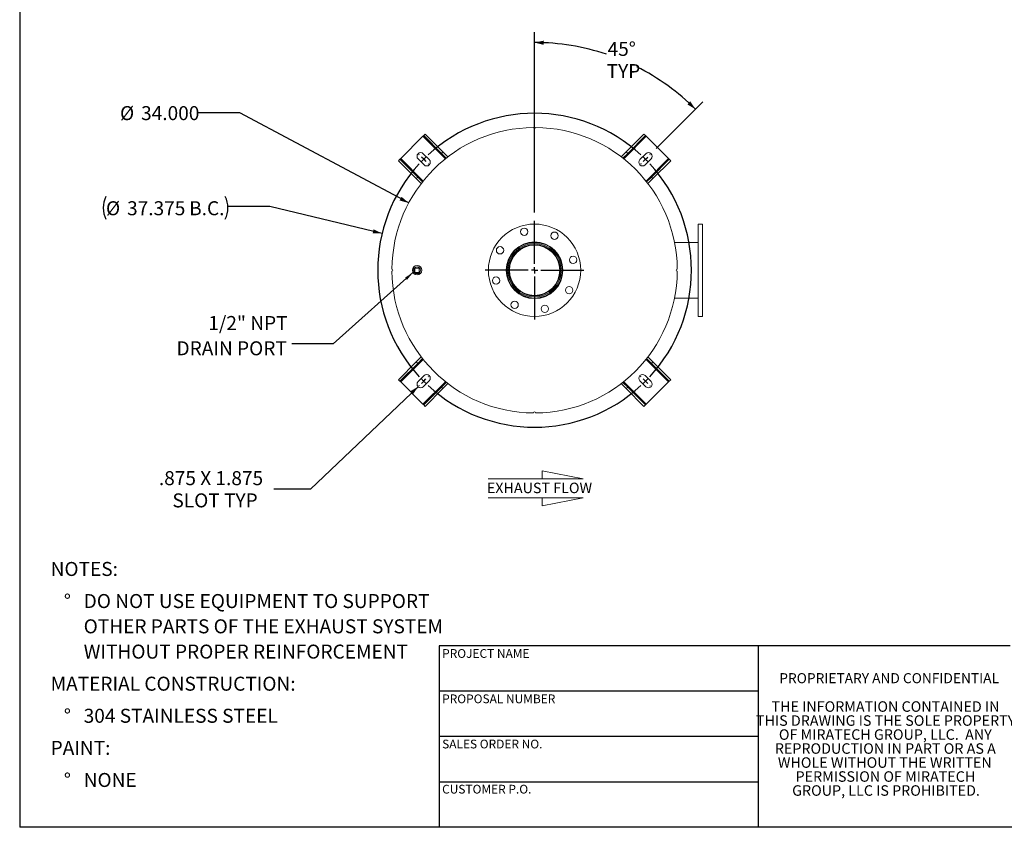
# Model space of a CAD drawing. Units: inches. Extents: x 0.5 to 10.5, y 0.5 to 7.9.
# Drawn here: x 0.5 to 6.4, y 0.5 to 5.3 of the extents above; entities that cross this region are included whole.
import ezdxf

# ---------------------------------------------------------------- set-up
doc = ezdxf.new("R2010")
doc.units = ezdxf.units.IN
doc.header["$MEASUREMENT"] = 0
doc.layers.add('FORMAT', color=7, linetype='Continuous')
doc.styles.add('SLDTEXTSTYLE0', font='TXT', dxfattribs={"width": 0.75})
doc.styles.add('SLDTEXTSTYLE3', font='TXT', dxfattribs={"width": 0.7})
doc.dimstyles.new('SLDDIMSTYLE3', dxfattribs={"dimtxt": 0.18, "dimasz": 0.055, "dimexe": 0, "dimexo": 0.0625, "dimgap": 0, "dimtad": 0, "dimtih": 1, "dimtoh": 1, "dimdec": 0, "dimrnd": 1e-09, "dimzin": 0, "dimdsep": 46, "dimtxsty": 'Standard', "dimsah": 1, "dimcen": 0.09, "dimadec": 0, "dimazin": 0, "dimtfac": 0.055, "dimtdec": 0, "dimtofl": 0, "dimtmove": 0, "dimatfit": 3, "dimfxl": 0, "dimfrac": 2, "dimtolj": 1, "dimtzin": 0, "dimarcsym": 0})
doc.dimstyles.new('SLDDIMSTYLE4', dxfattribs={"dimtxt": 0.083333, "dimasz": 0.055, "dimexe": 0, "dimexo": 0.0625, "dimgap": 0.020833, "dimtad": 0, "dimtih": 1, "dimtoh": 1, "dimdec": 3, "dimlfac": 20, "dimrnd": 1e-09, "dimzin": 4, "dimdsep": 46, "dimtxsty": 'SLDTEXTSTYLE0', "dimsah": 1, "dimcen": 0, "dimadec": 0, "dimazin": 1, "dimtfac": 1, "dimtdec": 4, "dimtofl": 0, "dimtmove": 0, "dimatfit": 3, "dimfxl": 0, "dimfrac": 2, "dimtolj": 1, "dimtzin": 12, "dimarcsym": 0})
doc.dimstyles.new('SLDDIMSTYLE5', dxfattribs={"dimtxt": 0.083333, "dimasz": 0.055, "dimexe": 0, "dimexo": 0.0625, "dimgap": 0.020833, "dimtad": 0, "dimtih": 1, "dimtoh": 1, "dimdec": 3, "dimlfac": 20, "dimrnd": 1e-09, "dimzin": 12, "dimdsep": 46, "dimtxsty": 'SLDTEXTSTYLE0', "dimsah": 1, "dimcen": 0, "dimadec": 0, "dimazin": 3, "dimtfac": 1, "dimtdec": 4, "dimtofl": 0, "dimtmove": 0, "dimatfit": 3, "dimfxl": 0, "dimfrac": 2, "dimtolj": 1, "dimtzin": 12, "dimarcsym": 0})
doc.dimstyles.new('SLDDIMSTYLE6', dxfattribs={"dimtxt": 0.083333, "dimasz": 0.055, "dimexe": 0, "dimexo": 0.0625, "dimgap": 0.020833, "dimtad": 0, "dimtih": 1, "dimtoh": 1, "dimdec": 3, "dimlfac": 20, "dimrnd": 1e-09, "dimzin": 12, "dimdsep": 46, "dimtxsty": 'SLDTEXTSTYLE0', "dimsah": 1, "dimcen": 0, "dimadec": 0, "dimazin": 3, "dimtfac": 1, "dimtdec": 4, "dimtofl": 0, "dimtmove": 0, "dimatfit": 3, "dimfxl": 0, "dimfrac": 2, "dimtolj": 1, "dimtzin": 12, "dimarcsym": 0})
doc.dimstyles.new('SLDDIMSTYLE7', dxfattribs={"dimtxt": 0.083333, "dimasz": 0.055, "dimexe": 0, "dimexo": 0.0625, "dimgap": 0.020833, "dimtad": 0, "dimtih": 1, "dimtoh": 1, "dimdec": 4, "dimlfac": 20, "dimzin": 12, "dimdsep": 46, "dimtxsty": 'SLDTEXTSTYLE0', "dimsah": 1, "dimcen": 0.09, "dimazin": 3, "dimtfac": 1, "dimtdec": 4, "dimtofl": 0, "dimtmove": 0, "dimatfit": 3, "dimfxl": 0, "dimfrac": 2, "dimtolj": 1, "dimtzin": 12, "dimarcsym": 0})

# ---------------------------------------------------------------- blocks, each defined once
blk = doc.blocks.new('SW_NOTE_0')
at = {"layer": 'FORMAT', "color": 0, "attachment_point": 1, "style": 'SLDTEXTSTYLE0'}
for s, insert, char_height in [('NOTES:', (0, 0.1074), 0.08333), ('%%d', (0.0787, -0.0837), 0.08333), ('DO NOT USE EQUIPMENT TO SUPPORT', (0.1969, -0.0837), 0.083333), ('OTHER PARTS OF THE EXHAUST SYSTEM', (0.1969, -0.2342), 0.083333), ('WITHOUT PROPER REINFORCEMENT', (0.1969, -0.3847), 0.083333), ('MATERIAL CONSTRUCTION:', (0, -0.5758), 0.083333), ('%%d', (0.0787, -0.7669), 0.08333), ('304 STAINLESS STEEL', (0.1969, -0.7669), 0.083333), ('PAINT:', (0, -0.958), 0.08333), ('%%d', (0.0787, -1.1491), 0.08333), ('NONE', (0.1969, -1.1491), 0.08333)]:
    blk.add_mtext(s, dxfattribs=dict(at, insert=insert, char_height=char_height))
blk = doc.blocks.new('SW_NOTE_2')
at = {"layer": 'FORMAT', "color": 0, "char_height": 0.0625, "attachment_point": 2, "style": 'SLDTEXTSTYLE3'}
for s, insert in [('THE INFORMATION CONTAINED IN', (0.5811, 0.0806)), ('THIS DRAWING IS THE SOLE PROPERTY', (0.582, -0.0028)), ('OF MIRATECH GROUP, LLC.  ANY', (0.58, -0.0861)), ('REPRODUCTION IN PART OR AS A', (0.58, -0.1694)), ('WHOLE WITHOUT THE WRITTEN', (0.5768, -0.2528)), ('PERMISSION OF MIRATECH', (0.5805, -0.3361)), ('GROUP, LLC IS PROHIBITED.', (0.5841, -0.4194))]:
    blk.add_mtext(s, dxfattribs=dict(at, insert=insert))
blk = doc.blocks.new('Flow Arrow - Exhaust Flow')
at = {"color": 7, "linetype": 'Continuous', "lineweight": 0}
for p, q in [((187.51, 456.2), (171.88, 459.22)), ((171.88, 459.22), (171.88, 456.2)), ((151.3, 456.2), (187.51, 456.2)), ((151.3, 448.97), (187.51, 448.97)), ((187.51, 448.97), (171.88, 445.94)), ((171.88, 445.94), (171.88, 448.97))]:
    blk.add_line(p, q, dxfattribs=at)
at = {"color": 7, "linetype": 'Continuous', "lineweight": 0, "insert": (150.76, 454.72), "char_height": 4, "attachment_point": 1, "style": 'SLDTEXTSTYLE0'}
blk.add_mtext('EXHAUST FLOW', dxfattribs=at)
blk = doc.blocks.new('_D_7')
at = {"layer": 'FORMAT'}
for p, q in [((1.812, 4.7547), (1.562, 4.7547)), ((2.8177, 4.2175), (1.812, 4.7547))]:
    blk.add_line(p, q, dxfattribs=at)
blk.add_solid([(2.8177, 4.2175), (2.7751, 4.2544), (2.7633, 4.2324)], dxfattribs=at)
at = {"layer": 'FORMAT', "char_height": 0.08333, "attachment_point": 1, "style": 'SLDTEXTSTYLE0'}
for s, insert in [('%%c', (1.0976, 4.7943)), ('34.000', (1.2234, 4.7943))]:
    blk.add_mtext(s, dxfattribs=dict(at, insert=insert))
blk = doc.blocks.new('_D_8')
at = {"layer": 'FORMAT'}
for p, q in [((2.8732, 3.1236), (2.232, 2.5132)), ((2.232, 2.5132), (2.0133, 2.5132))]:
    blk.add_line(p, q, dxfattribs=at)
blk.add_solid([(2.8732, 3.1236), (2.8248, 3.0947), (2.842, 3.0766)], dxfattribs=at)
at = {"layer": 'FORMAT', "attachment_point": 1, "style": 'SLDTEXTSTYLE0'}
for s, insert, char_height in [('.875 X 1.875', (1.3293, 2.6207), 0.083333), ('SLOT TYP', (1.4099, 2.4883), 0.08333)]:
    blk.add_mtext(s, dxfattribs=dict(at, insert=insert, char_height=char_height))
blk = doc.blocks.new('_D_9')
at = {"layer": 'FORMAT'}
for p, q in [((1.9905, 4.1967), (1.7405, 4.1967)), ((2.659, 4.0358), (1.9905, 4.1967))]:
    blk.add_line(p, q, dxfattribs=at)
for centre, start, end in [((1.1496, 4.1883), 153.43495, 206.56505), ((1.5889, 4.1883), 333.43495, 26.56505)]:
    blk.add_arc(centre, 0.1517, start, end, dxfattribs=at)
blk.add_solid([(2.659, 4.0358), (2.6085, 4.0608), (2.6026, 4.0365)], dxfattribs=at)
at = {"layer": 'FORMAT', "char_height": 0.08333, "attachment_point": 1, "style": 'SLDTEXTSTYLE0'}
for s, insert in [('%%c', (1.014, 4.2279)), ('37.375', (1.1398, 4.2279)), ('B.C.', (1.5096, 4.2279))]:
    blk.add_mtext(s, dxfattribs=dict(at, insert=insert))
blk = doc.blocks.new('_D_10')
at = {"layer": 'FORMAT'}
for p, q in [((3.5675, 4.1608), (3.5675, 5.2352)), ((4.2922, 4.5418), (4.5703, 4.8198))]:
    blk.add_line(p, q, dxfattribs=at)
for start, end in [(71.53552, 90), (45, 63.34289)]:
    blk.add_arc((3.5675, 3.817), 1.3557, start, end, dxfattribs=at)
for points in [[(3.5675, 5.1727), (3.6222, 5.1591), (3.6227, 5.1841)], [(4.5261, 4.7756), (4.495, 4.8227), (4.4777, 4.8047)]]:
    blk.add_solid(points, dxfattribs=at)
at = {"layer": 'FORMAT', "char_height": 0.08333, "attachment_point": 1, "style": 'SLDTEXTSTYLE0'}
for s, insert in [('45°', (4.0025, 5.1769)), ('TYP', (3.9968, 5.0445))]:
    blk.add_mtext(s, dxfattribs=dict(at, insert=insert))
blk = doc.blocks.new('SW_NOTE_9')
at = {"layer": 'FORMAT', "color": 0, "char_height": 0.08333, "attachment_point": 3, "style": 'SLDTEXTSTYLE0'}
for s, insert in [('1/2" NPT', (-0.0251, 0.1663)), ('DRAIN PORT', (-0.0296, 0.0158))]:
    blk.add_mtext(s, dxfattribs=dict(at, insert=insert))
blk = doc.blocks.new('SW_CENTERMARKSYMBOL_1')
at = {"layer": 'FORMAT', "color": 0}
for p, q in [((0, 0.0375), (0, 0.29375)), ((-0.0375, 0), (-0.29375, 0)), ((0, 0), (-0.01875, 0)), ((0, 0), (0, 0.01875)), ((0, 0), (0, -0.01875)), ((0, 0), (0.01875, 0)), ((0.0375, 0), (0.29375, 0)), ((0, -0.0375), (0, -0.29375))]:
    blk.add_line(p, q, dxfattribs=at)
blk = doc.blocks.new('SW_CENTERMARKSYMBOL_2')
at = {"layer": 'FORMAT', "color": 0}
for p, q in [((-0.0265, 0.0265), (-0.0287, 0.0287)), ((0, 0), (-0.0133, 0.0133)), ((0, 0), (0.0133, -0.0133)), ((1.3214, 0), (1.3347, 0.0133)), ((1.3479, 0.0265), (1.3501, 0.0287)), ((0.0265, -0.0265), (0.0287, -0.0287)), ((1.2949, -0.0265), (1.2927, -0.0287)), ((1.3214, 0), (1.3081, -0.0133)), ((-0.0265, -1.3479), (-0.0287, -1.3501)), ((0, -1.3214), (-0.0133, -1.3347)), ((0, -1.3214), (0.0133, -1.3081)), ((0.0265, -1.2949), (0.0287, -1.2927)), ((1.2949, -1.2949), (1.2927, -1.2927)), ((1.3214, -1.3214), (1.3081, -1.3081)), ((1.3214, -1.3214), (1.3347, -1.3347)), ((1.3479, -1.3479), (1.3501, -1.3501))]:
    blk.add_line(p, q, dxfattribs=at)
for start, end in [(47.2995, 132.7005), (135, 136.14975), (133.85025, 135), (45, 46.14975), (137.2995, 222.7005), (43.85025, 45), (317.2995, 42.7005), (223.85025, 225), (225, 226.14975), (227.2995, 312.7005), (313.85025, 315), (315, 316.14975)]:
    blk.add_arc((0.6607, -0.6607), 0.9344, start, end, dxfattribs=at)

msp = doc.modelspace()

# ---------------------------------------------------------------- linework, layer by layer
at = {"color": 7, "linetype": 'Continuous', "lineweight": 15}
for p, q in [((2.7697545, 4.4821453), (2.902337, 4.6147278)), ((2.9067564, 4.6191472), (2.902337, 4.6147278)), ((2.902337, 4.6147278), (3.0341164, 4.4829485)), ((2.9067564, 4.6191472), (2.9155953, 4.6279861)), ((3.0128225, 4.5130812), (2.9067564, 4.6191472)), ((3.0216613, 4.5219201), (2.9155953, 4.6279861)), ((4.1008023, 4.4829485), (4.2325817, 4.6147278)), ((4.1132574, 4.5219201), (4.2193234, 4.6279861)), ((4.1220962, 4.5130812), (4.2281622, 4.6191472)), ((4.2193234, 4.6279861), (4.2281622, 4.6191472)), ((4.2325817, 4.6147278), (4.2281622, 4.6191472)), ((4.2325817, 4.6147278), (4.3651642, 4.4821453)), ((3.0128225, 4.5130812), (3.0216613, 4.5219201)), ((3.0512557, 4.4923257), (3.0216613, 4.5219201)), ((4.1132574, 4.5219201), (4.083663, 4.4923257)), ((4.1132574, 4.5219201), (4.1220962, 4.5130812)), ((2.7564963, 4.468887), (2.7653351, 4.4777259)), ((2.8625623, 4.362821), (2.7564963, 4.468887)), ((2.7697545, 4.4821453), (2.7653351, 4.4777259)), ((2.8714011, 4.3716599), (2.7653351, 4.4777259)), ((2.9015338, 4.350366), (2.7697545, 4.4821453)), ((2.9089662, 4.4445802), (2.8736108, 4.4799356)), ((2.9045467, 4.5108715), (2.9399021, 4.4755162)), ((3.0413032, 4.4846005), (3.0128225, 4.5130812)), ((3.0378039, 4.4880998), (3.0355943, 4.4858902)), ((4.1220962, 4.5130812), (4.0936155, 4.4846005)), ((4.0993251, 4.485889), (4.0971146, 4.4880996)), ((4.1003199, 4.48536), (4.1002908, 4.4853891)), ((4.1950166, 4.4755162), (4.2303719, 4.5108715)), ((4.2613079, 4.4799356), (4.2259525, 4.4445802)), ((4.3651642, 4.4821453), (4.2333849, 4.350366)), ((4.2635176, 4.3716599), (4.3695836, 4.4777259)), ((4.2723564, 4.362821), (4.3784224, 4.468887)), ((4.3695836, 4.4777259), (4.3651642, 4.4821453)), ((4.3695836, 4.4777259), (4.3784224, 4.468887)), ((2.8625623, 4.362821), (2.8714011, 4.3716599)), ((2.8625623, 4.362821), (2.8921566, 4.3332267)), ((2.8714011, 4.3716599), (2.8998818, 4.3431791)), ((2.8985933, 4.3488887), (2.8963828, 4.3466782)), ((2.8991223, 4.3498835), (2.8990932, 4.3498545)), ((4.2350368, 4.3431791), (4.2635176, 4.3716599)), ((4.2385361, 4.3466784), (4.2363266, 4.348888)), ((4.2427621, 4.3332267), (4.2723564, 4.362821)), ((4.2635176, 4.3716599), (4.2723564, 4.362821)), ((4.5674593, 4.092023), (4.5424593, 4.092023)), ((4.5424593, 3.542023), (4.5424593, 4.092023)), ((4.5674593, 3.542023), (4.5674593, 4.092023)), ((3.567446, 3.969968), (3.5674455, 3.975948)), ((3.5674727, 3.969968), (3.5674732, 3.975948)), ((4.5424593, 3.982648), (4.4011669, 3.982648)), ((2.8549593, 3.829523), (2.8799593, 3.829523)), ((2.8549593, 3.804523), (2.8549593, 3.829523)), ((2.8799593, 3.829523), (2.8799593, 3.804523)), ((2.8799593, 3.804523), (2.8549593, 3.804523)), ((4.4011669, 3.651398), (4.5424593, 3.651398)), ((4.5424593, 3.542023), (4.5674593, 3.542023)), ((2.8921566, 3.3008193), (2.8625623, 3.2712249)), ((2.8998818, 3.2908668), (2.8714011, 3.2623861)), ((2.8963825, 3.2873675), (2.8985921, 3.285158)), ((4.2635176, 3.2623861), (4.2350368, 3.2908668)), ((4.2363254, 3.2851572), (4.2385359, 3.2873677)), ((4.2723564, 3.2712249), (4.2427621, 3.3008193)), ((2.8625623, 3.2712249), (2.7564963, 3.1651589)), ((2.8714011, 3.2623861), (2.7653351, 3.1563201)), ((2.7697545, 3.1519007), (2.9015338, 3.28368)), ((2.8714011, 3.2623861), (2.8625623, 3.2712249)), ((4.2333849, 3.28368), (4.3651642, 3.1519007)), ((4.2357964, 3.2841625), (4.2358254, 3.2841915)), ((4.2723564, 3.2712249), (4.2635176, 3.2623861)), ((4.2635176, 3.2623861), (4.3695836, 3.1563201)), ((4.2723564, 3.2712249), (4.3784224, 3.1651589)), ((2.8736108, 3.1541104), (2.9089662, 3.1894657)), ((4.2259525, 3.1894657), (4.2613079, 3.1541104)), ((2.7653351, 3.1563201), (2.7564963, 3.1651589)), ((2.7653351, 3.1563201), (2.7697545, 3.1519007)), ((2.902337, 3.0193181), (2.7697545, 3.1519007)), ((3.0341164, 3.1510975), (2.902337, 3.0193181)), ((2.9399021, 3.1585298), (2.9045467, 3.1231745)), ((3.0128225, 3.1209647), (2.9067564, 3.0148987)), ((3.0216613, 3.1121259), (2.9155953, 3.0060599)), ((3.0128225, 3.1209647), (3.0413032, 3.1494455)), ((3.0216613, 3.1121259), (3.0128225, 3.1209647)), ((3.0216613, 3.1121259), (3.0512557, 3.1417203)), ((3.0345988, 3.1486859), (3.0346279, 3.1486569)), ((3.0355936, 3.1481569), (3.0378041, 3.1459464)), ((4.083663, 3.1417203), (4.1132574, 3.1121259)), ((4.0936155, 3.1494455), (4.1220962, 3.1209647)), ((4.0971148, 3.1459462), (4.0993243, 3.1481558)), ((4.2325817, 3.0193181), (4.1008023, 3.1510975)), ((4.1220962, 3.1209647), (4.1132574, 3.1121259)), ((4.1132574, 3.1121259), (4.2193234, 3.0060599)), ((4.1220962, 3.1209647), (4.2281622, 3.0148987)), ((4.2303719, 3.1231745), (4.1950166, 3.1585298)), ((4.3651642, 3.1519007), (4.2325817, 3.0193181)), ((4.3651642, 3.1519007), (4.3695836, 3.1563201)), ((4.3784224, 3.1651589), (4.3695836, 3.1563201)), ((2.902337, 3.0193181), (2.9067564, 3.0148987)), ((2.9155953, 3.0060599), (2.9067564, 3.0148987)), ((4.2281622, 3.0148987), (4.2193234, 3.0060599)), ((4.2281622, 3.0148987), (4.2325817, 3.0193181))]:
    msp.add_line(p, q, dxfattribs=at)
at = {"color": 7, "linetype": 'Continuous', "lineweight": 15, "flags": 128}
for points in [[(3.033183, 4.4781196), (3.0333037, 4.479665), (3.0341164, 4.4829485)], [(4.1008023, 4.4829485), (4.101615, 4.479665), (4.1017357, 4.4781196)], [(2.9015338, 4.350366), (2.9048173, 4.3511787), (2.9063627, 4.3512994)], [(4.228556, 4.3512994), (4.2301014, 4.3511787), (4.2333849, 4.350366)], [(2.9063627, 3.2827466), (2.9048173, 3.2828673), (2.9015338, 3.28368)], [(4.2333849, 3.28368), (4.2301014, 3.2828673), (4.228556, 3.2827466)], [(3.0341164, 3.1510975), (3.0333037, 3.154381), (3.033183, 3.1559263)], [(4.1017357, 3.1559263), (4.101615, 3.154381), (4.1008023, 3.1510975)]]:
    msp.add_lwpolyline(points, dxfattribs=at)
at = {"color": 7, "linetype": 'Continuous', "lineweight": 15}
for centre, radius in [((3.5674593, 3.817023), 0.275), ((3.5059898, 4.0464304), 0.021875), ((3.6862093, 4.022704), 0.021875), ((3.3617783, 3.935773), 0.021875), ((3.5674593, 3.817023), 0.16875), ((3.5674593, 3.817023), 0.165625), ((3.5674593, 3.817023), 0.158925), ((3.5674593, 3.817023), 0.15), ((3.7968667, 3.8784925), 0.021875), ((2.8674593, 3.817023), 0.028125), ((2.8674593, 3.817023), 0.021), ((2.8674593, 3.817023), 0.0203125), ((3.338052, 3.7555535), 0.021875), ((3.7731404, 3.698273), 0.021875), ((3.4487093, 3.6113419), 0.021875), ((3.6289289, 3.5876156), 0.021875)]:
    msp.add_circle(centre, radius, dxfattribs=at)
for centre, radius, start, end in [((3.5674593, 3.817023), 0.85, 90.42129345, 179.57870655), ((3.5674593, 4.667023), 0.00625, 180.21064672, 359.78935328), ((3.5674593, 3.817023), 0.85, 0.42129345, 89.57870655), ((2.8890788, 4.4954035), 0.021875, 45, 225), ((4.2458399, 4.4954035), 0.021875, 315, 135), ((2.9244341, 4.4600482), 0.021875, 225, 45), ((4.2104846, 4.4600482), 0.021875, 135, 315), ((3.5674593, 3.817023), 0.152945, 90.005, 89.995), ((2.7174593, 3.817023), 0.00625, 270.21064672, 89.78935328), ((4.4174593, 3.817023), 0.00625, 90.21064672, 269.78935328), ((3.5674593, 3.817023), 0.85, 180.42129345, 269.57870655), ((3.5674593, 3.817023), 0.85, 270.42129345, 359.57870655), ((2.9244341, 3.1739978), 0.021875, 315, 135), ((4.2104846, 3.1739978), 0.021875, 45, 225), ((2.8890788, 3.1386424), 0.021875, 135, 315), ((4.2458399, 3.1386424), 0.021875, 225, 45), ((3.5674593, 2.967023), 0.00625, 0.21064672, 179.78935328)]:
    msp.add_arc(centre, radius, start, end, dxfattribs=at)
for points, knots in [([(3.0355945, 4.4858902), (3.0354686, 4.4858568), (3.0352129, 4.485789), (3.0348917, 4.4856167), (3.0346352, 4.4854086), (3.0344448, 4.4851885), (3.0342913, 4.4849327), (3.0341637, 4.4846172), (3.0340775, 4.4842366), (3.0340452, 4.4838072), (3.0340581, 4.4833745), (3.0340969, 4.4830909), (3.0341164, 4.4829485)], [0, 0, 0, 0, 0.113077565, 0.229576506, 0.308438818, 0.389540017, 0.468435432, 0.549464511, 0.661085429, 0.775784082, 0.887359792, 1, 1, 1, 1]), ([(3.0355997, 4.4858955), (3.0355926, 4.4858854), (3.0353739, 4.4855727), (3.0349988, 4.4849038), (3.0345829, 4.4840814), (3.034298, 4.4834225), (3.0341769, 4.4831066), (3.0341164, 4.4829485)], [0, 0, 0, 0, 0.0114211201, 0.3513183658, 0.6942350522, 0.8469862542, 1, 1, 1, 1]), ([(3.0375712, 4.4883325), (3.0375219, 4.4882844), (3.0374233, 4.4881882), (3.0366919, 4.4874038), (3.0360054, 4.4865171), (3.0356356, 4.4859532), (3.0355943, 4.4858902)], [0, 0, 0, 0, 0.320782065, 0.641624792, 0.960004397, 1, 1, 1, 1]), ([(4.0993249, 4.4858894), (4.0990022, 4.4863485), (4.0983573, 4.4872662), (4.0976163, 4.4880611), (4.0973612, 4.4883189), (4.0973494, 4.4883306), (4.0973475, 4.4883325)], [0, 0, 0, 0, 0.311071074, 0.62187164, 0.93852925, 1, 1, 1, 1]), ([(4.1008023, 4.4829485), (4.1008457, 4.4833618), (4.1009136, 4.4840081), (4.1006944, 4.484865), (4.1003246, 4.4854107), (4.0998346, 4.485747), (4.0994909, 4.4858428), (4.0993247, 4.4858891)], [0, 0, 0, 0, 0.3236213063, 0.5061345505, 0.6902076706, 0.850196086, 1, 1, 1, 1]), ([(4.1008023, 4.4829485), (4.100552, 4.4835749), (4.1001585, 4.48456), (4.0995843, 4.4854305), (4.0993753, 4.4857474)], [0, 0, 0, 0, 0.635934169, 1, 1, 1, 1]), ([(2.8985929, 4.3488885), (2.8981338, 4.3485659), (2.8972161, 4.3479209), (2.8964212, 4.3471799), (2.8961634, 4.3469248), (2.8961517, 4.346913), (2.8961498, 4.3469111)], [0, 0, 0, 0, 0.3110710742, 0.6218716404, 0.9385292505, 1, 1, 1, 1]), ([(2.9015338, 4.350366), (2.9009087, 4.3501136), (2.8998354, 4.3496804), (2.8988872, 4.34905), (2.8984913, 4.3487867)], [0, 0, 0, 0, 0.582442979, 1, 1, 1, 1]), ([(2.9015338, 4.350366), (2.9011206, 4.3504094), (2.9004742, 4.3504773), (2.8996173, 4.350258), (2.8990716, 4.3498882), (2.8987353, 4.3493983), (2.8986395, 4.3490546), (2.8985932, 4.3488884)], [0, 0, 0, 0, 0.323621306, 0.50613455, 0.690207671, 0.850196086, 1, 1, 1, 1]), ([(4.2363266, 4.3488878), (4.2362932, 4.3490138), (4.2362254, 4.3492695), (4.236053, 4.3495906), (4.235845, 4.3498471), (4.2356249, 4.3500375), (4.2353691, 4.350191), (4.2350535, 4.3503187), (4.2346729, 4.3504048), (4.2342435, 4.3504371), (4.2338108, 4.3504242), (4.2335273, 4.3503855), (4.2333849, 4.350366)], [0, 0, 0, 0, 0.113077565, 0.229576506, 0.308438818, 0.389540017, 0.468435432, 0.549464511, 0.661085429, 0.775784082, 0.887359792, 1, 1, 1, 1]), ([(4.2363319, 4.3488827), (4.2363217, 4.3488898), (4.236009, 4.3491084), (4.2353402, 4.3494836), (4.2345178, 4.3498994), (4.2338589, 4.3501843), (4.233543, 4.3503054), (4.2333849, 4.350366)], [0, 0, 0, 0, 0.01142112, 0.351318366, 0.694235052, 0.846986254, 1, 1, 1, 1]), ([(4.2387688, 4.3469111), (4.2387208, 4.3469604), (4.2386246, 4.347059), (4.2378401, 4.3477905), (4.2369534, 4.3484769), (4.2363895, 4.3488467), (4.2363266, 4.348888)], [0, 0, 0, 0, 0.320782065, 0.641624792, 0.960004397, 1, 1, 1, 1]), ([(2.8961498, 3.2871348), (2.8961979, 3.2870855), (2.8962941, 3.2869869), (2.8970785, 3.2862555), (2.8979653, 3.2855691), (2.8985292, 3.2851993), (2.8985921, 3.285158)], [0, 0, 0, 0, 0.320782065, 0.641624792, 0.960004397, 1, 1, 1, 1]), ([(2.8985868, 3.2851633), (2.898597, 3.2851562), (2.8989096, 3.2849375), (2.8995785, 3.2845624), (2.9004009, 3.2841465), (2.9010598, 3.2838617), (2.9013757, 3.2837406), (2.9015338, 3.28368)], [0, 0, 0, 0, 0.0114211201, 0.3513183658, 0.6942350522, 0.8469862542, 1, 1, 1, 1]), ([(2.8985921, 3.2851581), (2.8986255, 3.2850322), (2.8986933, 3.2847765), (2.8988656, 3.2844554), (2.8990737, 3.2841988), (2.8992938, 3.2840084), (2.8995496, 3.283855), (2.8998652, 3.2837273), (2.9002457, 3.2836411), (2.9006751, 3.2836089), (2.9011078, 3.2836217), (2.9013914, 3.2836605), (2.9015338, 3.28368)], [0, 0, 0, 0, 0.113077565, 0.229576506, 0.308438818, 0.389540017, 0.468435432, 0.549464511, 0.661085429, 0.775784082, 0.887359792, 1, 1, 1, 1]), ([(4.2333849, 3.28368), (4.23401, 3.2839323), (4.2350833, 3.2843656), (4.2360315, 3.284996), (4.2364274, 3.2852592)], [0, 0, 0, 0, 0.582442979, 1, 1, 1, 1]), ([(4.2333849, 3.28368), (4.2337981, 3.2836366), (4.2344445, 3.2835687), (4.2353014, 3.2837879), (4.2358471, 3.2841577), (4.2361833, 3.2846477), (4.2362791, 3.2849914), (4.2363255, 3.2851576)], [0, 0, 0, 0, 0.323621306, 0.50613455, 0.690207671, 0.850196086, 1, 1, 1, 1]), ([(4.2363258, 3.2851575), (4.2367848, 3.2854801), (4.2377026, 3.286125), (4.2384975, 3.286866), (4.2387553, 3.2871211), (4.2387669, 3.2871329), (4.2387688, 3.2871348)], [0, 0, 0, 0, 0.3110710742, 0.6218716404, 0.9385292505, 1, 1, 1, 1]), ([(3.0341164, 3.1510975), (3.0340729, 3.1506842), (3.0340051, 3.1500379), (3.0342243, 3.1491809), (3.0345941, 3.1486353), (3.0350841, 3.148299), (3.0354277, 3.1482032), (3.0355939, 3.1481568)], [0, 0, 0, 0, 0.323621306, 0.50613455, 0.690207671, 0.850196086, 1, 1, 1, 1]), ([(3.0341164, 3.1510975), (3.0343687, 3.1504723), (3.0348019, 3.149399), (3.0354323, 3.1484508), (3.0356956, 3.1480549)], [0, 0, 0, 0, 0.582442979, 1, 1, 1, 1]), ([(3.0355938, 3.1481565), (3.0359164, 3.1476975), (3.0365614, 3.1467798), (3.0373024, 3.1459848), (3.0375575, 3.145727), (3.0375693, 3.1457154), (3.0375712, 3.1457135)], [0, 0, 0, 0, 0.311071074, 0.62187164, 0.93852925, 1, 1, 1, 1]), ([(4.0973475, 3.1457135), (4.0973968, 3.1457616), (4.0974954, 3.1458577), (4.0982268, 3.1466422), (4.0989133, 3.1475289), (4.0992831, 3.1480928), (4.0993243, 3.1481557)], [0, 0, 0, 0, 0.320782065, 0.641624792, 0.960004397, 1, 1, 1, 1]), ([(4.099319, 3.1481504), (4.0993261, 3.1481606), (4.0995448, 3.1484733), (4.0999199, 3.1491422), (4.1003358, 3.1499645), (4.1006207, 3.1506234), (4.1007417, 3.1509394), (4.1008023, 3.1510975)], [0, 0, 0, 0, 0.01142112, 0.351318366, 0.694235052, 0.846986254, 1, 1, 1, 1]), ([(4.0993242, 3.1481557), (4.0994501, 3.1481891), (4.0997058, 3.1482569), (4.1000269, 3.1484293), (4.1002835, 3.1486373), (4.1004739, 3.1488575), (4.1006273, 3.1491133), (4.100755, 3.1494288), (4.1008412, 3.1498094), (4.1008735, 3.1502388), (4.1008606, 3.1506715), (4.1008218, 3.150955), (4.1008023, 3.1510975)], [0, 0, 0, 0, 0.113077565, 0.229576506, 0.308438818, 0.389540017, 0.468435432, 0.549464511, 0.661085429, 0.775784082, 0.887359792, 1, 1, 1, 1])]:
    msp.add_open_spline(points, degree=3, knots=knots, dxfattribs=at)
at = {"layer": 'FORMAT'}
for p, q in [((0.4999971, 7.8750016), (0.4999971, 0.5000016)), ((4.8999971, 1.5800016), (2.9999971, 1.5800016)), ((2.9999971, 1.5800016), (2.9999971, 1.3100016)), ((6.3999971, 1.5800016), (4.8999971, 1.5800016)), ((4.8999971, 1.5800016), (4.8999971, 0.5000016)), ((2.9999971, 1.3100016), (2.9999971, 0.5000016)), ((4.8999971, 1.3100016), (2.9999971, 1.3100016)), ((4.8999971, 1.0400016), (2.9999971, 1.0400016)), ((2.9999971, 0.7700016), (4.8999971, 0.7700016)), ((10.4999971, 0.5000016), (0.4999971, 0.5000016))]:
    msp.add_line(p, q, dxfattribs=at)

# ---------------------------------------------------------------- block references
for name, p in [('SW_CENTERMARKSYMBOL_2', (2.9067564, 4.4777259)), ('SW_CENTERMARKSYMBOL_1', (3.5674593, 3.817023)), ('SW_NOTE_9', (2.1210464, 3.3781253)), ('SW_NOTE_0', (0.684329, 1.9725544)), ('SW_NOTE_2', (5.0771727, 1.1696393))]:
    msp.add_blockref(name, p, dxfattribs=at)
at = {"layer": 'FORMAT', "xscale": 0.015625, "yscale": 0.015625, "zscale": 0.015625}
msp.add_blockref('Flow Arrow - Exhaust Flow', (0.9275916, -4.5528653), dxfattribs=at)

# ---------------------------------------------------------------- texts
at = {"layer": 'FORMAT', "attachment_point": 1, "style": 'SLDTEXTSTYLE0'}
for s, insert, char_height in [('PROJECT NAME', (3.0167026, 1.5610593), 0.052083333), ('PROPRIETARY AND CONFIDENTIAL', (5.0253422, 1.4179134), 0.06), ('PROPOSAL NUMBER', (3.0167026, 1.2909974), 0.052083333), ('SALES ORDER NO.', (3.0167026, 1.0218423), 0.052083333), ('CUSTOMER P.O.', (3.0167026, 0.7530422), 0.052083333)]:
    msp.add_mtext(s, dxfattribs=dict(at, insert=insert, char_height=char_height))

# ---------------------------------------------------------------- dimensions: what is measured, and where the dimension line sits
at = {"layer": 'FORMAT'}
dim = msp.add_angular_dim_2l(base=(4.3610164, 4.916162), line1=((3.5674593, 4.110773), (3.5674593, 3.523273)), line2=((4.2568885, 4.5064521), (4.199436, 4.4489997)), text='<>\\PTYP', dimstyle='SLDDIMSTYLE7', dxfattribs=at)
dim.commit()
dim.dimension.update_dxf_attribs({"geometry": '_D_10', "text_midpoint": (4.0862515, 5.0694981), "dimtype": 162})
dim = msp.add_diameter_dim_2p(p1=(4.3172094, 3.4165548), p2=(2.8177092, 4.2174912), dimstyle='SLDDIMSTYLE4', dxfattribs=at)
dim.commit()
dim.dimension.update_dxf_attribs({"geometry": '_D_7', "text_midpoint": (1.3298119, 4.7546787), "dimtype": 163})
dim = msp.add_diameter_dim_2p(p1=(4.4758724, 3.5982938), p2=(2.6590463, 4.0357521), text='(<> B.C.)', dimstyle='SLDDIMSTYLE6', dxfattribs=at)
dim.commit()
dim.dimension.update_dxf_attribs({"geometry": '_D_9', "text_midpoint": (1.3692548, 4.1967208), "dimtype": 163})
dim = msp.add_radius_dim(center=(2.889078772, 3.138642411), mpoint=(2.873233761, 3.123560925), text='<> X 1.875\\PSLOT TYP\\P', dimstyle='SLDDIMSTYLE5', override={"dimpost": '<>'}, dxfattribs=at)
dim.commit()
dim.dimension.update_dxf_attribs({"geometry": '_D_8', "text_midpoint": (1.640040149, 2.513241071), "dimtype": 164})

# ---------------------------------------------------------------- leaders
msp.add_leader([(2.8428871, 3.8033401), (2.3671094, 3.3781253), (2.1210464, 3.3781253)], dimstyle='SLDDIMSTYLE3', dxfattribs=at)

doc.saveas('drawing.dxf')
